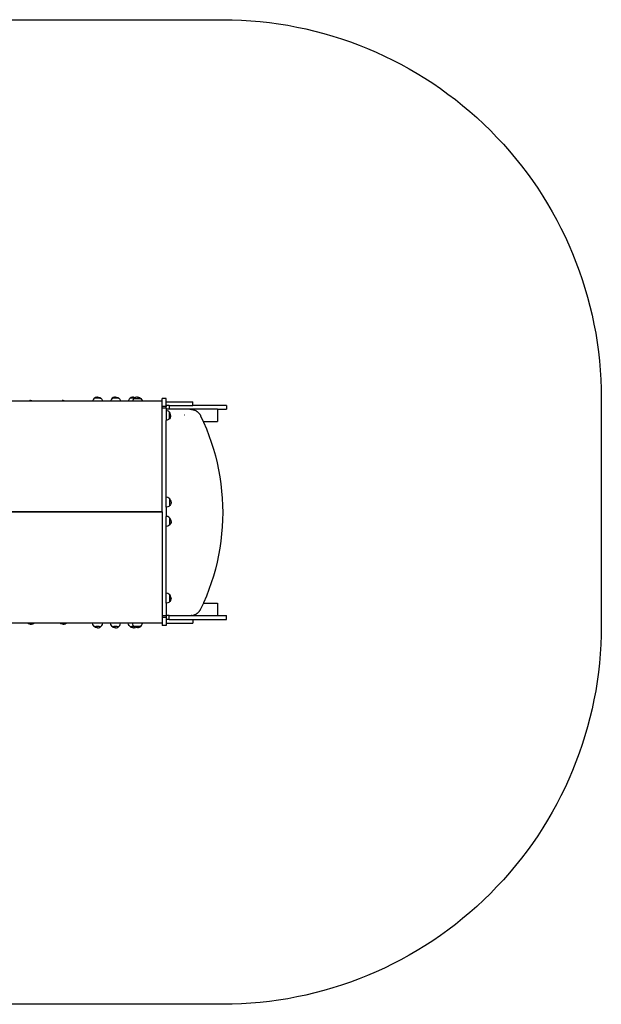
# Model space of a CAD drawing. Units: inches. Extents: x -162 to 303, y -163 to 227.
# Drawn here: x 73 to 303, y -163 to 227 of the extents above; entities that cross this region are included whole.
import ezdxf

# ---------------------------------------------------------------- set-up
doc = ezdxf.new("R2010")
doc.units = ezdxf.units.IN
doc.header["$MEASUREMENT"] = 0

# ---------------------------------------------------------------- blocks, each defined once
blk = doc.blocks.new('0810')
for p, q in [((69.44, 76.47), (76.46, 76.47)), ((76.51, 76.48), (76.46, 76.47)), ((76.46, 76.47), (77.3, 76.47)), ((76.88, 76.5), (76.51, 76.48)), ((76.88, 76.5), (77.25, 76.48)), ((77.26, 76.48), (77.3, 76.47)), ((77.3, 76.47), (89.32, 76.47)), ((89.37, 76.48), (89.32, 76.47)), ((89.32, 76.47), (90.16, 76.47)), ((89.74, 76.5), (89.37, 76.48)), ((89.74, 76.5), (90.11, 76.48)), ((90.12, 76.48), (90.16, 76.47)), ((90.16, 76.47), (101.52, 76.47)), ((101.55, 76.59), (101.52, 76.47)), ((101.52, 76.47), (105.36, 76.47)), ((101.78, 77.06), (101.55, 76.59)), ((102.12, 77.44), (101.78, 77.06)), ((102.13, 77.45), (102.12, 77.44)), ((102.13, 77.44), (102.12, 77.44)), ((102.56, 77.73), (102.13, 77.44)), ((102.17, 77.44), (102.13, 77.44)), ((102.18, 77.45), (102.17, 77.44)), ((102.17, 77.44), (102.17, 77.44)), ((102.3, 77.44), (102.17, 77.44)), ((102.31, 77.45), (102.3, 77.44)), ((102.3, 77.44), (102.3, 77.44)), ((102.3, 77.44), (102.32, 77.44)), ((104.56, 77.44), (102.32, 77.44)), ((102.51, 77.44), (102.51, 77.45)), ((103.06, 77.89), (102.56, 77.73)), ((102.79, 77.45), (102.78, 77.44)), ((103.44, 77.91), (103.06, 77.89)), ((103.1, 77.45), (103.1, 77.44)), ((103.44, 77.91), (103.8, 77.89)), ((103.44, 77.45), (103.44, 77.44)), ((103.78, 77.45), (103.78, 77.44)), ((103.81, 77.89), (104.31, 77.73)), ((104.09, 77.45), (104.1, 77.44)), ((104.31, 77.73), (104.75, 77.44)), ((104.36, 77.45), (104.37, 77.44)), ((104.57, 77.44), (104.56, 77.44)), ((104.57, 77.45), (104.58, 77.44)), ((104.75, 77.44), (104.57, 77.44)), ((104.7, 77.45), (104.71, 77.44)), ((104.75, 77.45), (104.76, 77.44)), ((104.76, 77.44), (104.75, 77.44)), ((104.76, 77.44), (105.1, 77.06)), ((105.1, 77.06), (105.33, 76.6)), ((105.33, 76.6), (105.36, 76.47)), ((105.36, 76.47), (108.6, 76.47)), ((108.62, 76.59), (108.6, 76.47)), ((108.6, 76.47), (112.43, 76.47)), ((108.86, 77.06), (108.62, 76.59)), ((109.19, 77.44), (108.86, 77.06)), ((109.2, 77.45), (109.19, 77.44)), ((109.2, 77.45), (109.19, 77.44)), ((109.2, 77.44), (109.19, 77.44)), ((109.64, 77.73), (109.2, 77.44)), ((109.24, 77.44), (109.2, 77.44)), ((109.25, 77.45), (109.24, 77.44)), ((109.24, 77.44), (109.24, 77.44)), ((109.37, 77.44), (109.24, 77.44)), ((109.38, 77.45), (109.37, 77.44)), ((109.38, 77.44), (109.37, 77.44)), ((109.38, 77.44), (109.39, 77.44)), ((111.63, 77.44), (109.39, 77.44)), ((109.58, 77.44), (109.59, 77.45)), ((110.13, 77.89), (109.64, 77.73)), ((109.86, 77.45), (109.85, 77.44)), ((110.51, 77.91), (110.13, 77.89)), ((110.17, 77.45), (110.17, 77.44)), ((110.51, 77.91), (110.87, 77.89)), ((110.51, 77.45), (110.51, 77.44)), ((110.85, 77.45), (110.85, 77.44)), ((110.88, 77.89), (111.38, 77.73)), ((111.16, 77.45), (111.17, 77.44)), ((111.38, 77.73), (111.82, 77.44)), ((111.44, 77.45), (111.44, 77.44)), ((111.64, 77.44), (111.63, 77.44)), ((111.64, 77.45), (111.65, 77.44)), ((111.82, 77.44), (111.64, 77.44)), ((111.77, 77.45), (111.79, 77.44)), ((111.82, 77.45), (111.83, 77.44)), ((111.82, 77.45), (111.83, 77.44)), ((111.83, 77.44), (111.82, 77.44)), ((111.83, 77.44), (112.17, 77.06)), ((112.17, 77.06), (112.4, 76.6)), ((112.4, 76.6), (112.43, 76.47)), ((112.43, 76.47), (115.67, 76.47)), ((115.69, 76.59), (115.67, 76.47)), ((115.67, 76.47), (117.3, 76.47)), ((115.93, 77.06), (115.69, 76.59)), ((116.26, 77.44), (115.93, 77.06)), ((116.27, 77.45), (116.26, 77.44)), ((116.27, 77.44), (116.26, 77.44)), ((116.71, 77.73), (116.27, 77.44)), ((116.31, 77.44), (116.27, 77.44)), ((116.32, 77.45), (116.31, 77.44)), ((116.32, 77.44), (116.31, 77.44)), ((116.44, 77.44), (116.32, 77.44)), ((116.45, 77.45), (116.44, 77.44)), ((116.45, 77.44), (116.44, 77.44)), ((116.45, 77.44), (116.46, 77.44)), ((117.99, 77.44), (116.46, 77.44)), ((116.65, 77.44), (116.66, 77.45)), ((117.2, 77.89), (116.71, 77.73)), ((116.93, 77.45), (116.92, 77.44)), ((117.58, 77.91), (117.2, 77.89)), ((117.24, 77.45), (117.24, 77.44)), ((117.31, 76.53), (117.3, 76.47)), ((117.3, 76.47), (121.11, 76.47)), ((117.55, 76.99), (117.31, 76.53)), ((117.88, 77.37), (117.55, 76.99)), ((117.58, 77.91), (117.94, 77.89)), ((117.58, 77.45), (117.58, 77.44)), ((117.9, 77.38), (117.88, 77.37)), ((117.89, 77.37), (117.88, 77.37)), ((117.99, 77.44), (117.89, 77.37)), ((117.89, 77.37), (120.51, 77.37)), ((117.92, 77.45), (117.92, 77.44)), ((117.94, 77.38), (117.93, 77.37)), ((117.96, 77.89), (118.45, 77.73)), ((118.33, 77.66), (117.99, 77.44)), ((118.07, 77.38), (118.06, 77.37)), ((118.28, 77.38), (118.27, 77.37)), ((118.48, 77.71), (118.33, 77.66)), ((118.45, 77.73), (118.48, 77.71)), ((118.82, 77.82), (118.48, 77.71)), ((118.55, 77.38), (118.54, 77.37)), ((119.2, 77.84), (118.82, 77.82)), ((118.86, 77.38), (118.86, 77.37)), ((119.2, 77.84), (119.56, 77.82)), ((119.2, 77.38), (119.2, 77.37)), ((119.54, 77.38), (119.54, 77.37)), ((119.57, 77.82), (120.07, 77.66)), ((119.86, 77.38), (119.86, 77.37)), ((120.07, 77.66), (120.51, 77.37)), ((120.13, 77.38), (120.14, 77.37)), ((120.34, 77.38), (120.35, 77.37)), ((120.47, 77.38), (120.48, 77.37)), ((120.51, 77.38), (120.52, 77.37)), ((120.52, 77.37), (120.51, 77.37)), ((120.52, 77.37), (120.86, 76.99)), ((120.86, 76.99), (121.09, 76.53)), ((121.09, 76.53), (121.11, 76.47)), ((121.11, 76.47), (129.06, 76.47)), ((130.6, 77.37), (129.06, 77.37)), ((129.06, 76.47), (129.06, 77.37)), ((129.06, 74.12), (129.06, 76.47)), ((130.6, 74.12), (129.06, 74.12)), ((129.06, 73.56), (129.06, 74.12)), ((130.6, 76.07), (130.6, 77.37)), ((130.6, 74.58), (130.6, 76.07)), ((130.6, 76.07), (141.21, 76.07)), ((130.6, 74.58), (130.6, 74.12)), ((131.8, 74.58), (130.6, 74.58)), ((130.6, 73.56), (130.6, 74.12)), ((131.8, 74.58), (131.8, 73.08)), ((131.8, 74.58), (141.21, 74.58)), ((141.21, 74.58), (141.21, 76.07)), ((154.45, 74.58), (141.21, 74.58)), ((154.45, 74.58), (154.45, 73.08)), ((130.6, 73.56), (129.06, 73.56)), ((129.06, 32.55), (129.06, 73.56)), ((130.6, 73.56), (130.6, 73.08)), ((130.6, 73.05), (130.6, 73.08)), ((131.8, 73.08), (130.6, 73.08)), ((136.09, 73.05), (130.6, 73.05)), ((130.6, 73.05), (130.6, 72.58)), ((131.04, 72.49), (130.6, 72.58)), ((130.6, 72.58), (130.6, 68.62)), ((131.5, 72.26), (131.04, 72.49)), ((131.88, 71.92), (131.5, 72.26)), ((136.12, 73.08), (131.8, 73.08)), ((131.88, 71.91), (131.88, 71.92)), ((131.89, 71.91), (131.88, 71.92)), ((132.17, 71.47), (131.88, 71.91)), ((131.88, 69.29), (131.88, 71.91)), ((131.89, 71.87), (131.88, 71.88)), ((131.89, 71.74), (131.88, 71.75)), ((131.89, 71.53), (131.88, 71.54)), ((131.89, 71.26), (131.88, 71.26)), ((131.89, 70.94), (131.88, 70.94)), ((131.88, 70.6), (131.89, 70.6)), ((131.89, 70.26), (131.88, 70.26)), ((132.33, 70.97), (132.17, 71.47)), ((132.33, 70.22), (132.17, 69.73)), ((132.36, 70.6), (132.33, 70.97)), ((132.36, 70.6), (132.33, 70.22)), ((136.09, 73.05), (136.12, 73.08)), ((139.95, 73.05), (136.09, 73.05)), ((140.91, 73.08), (136.12, 73.08)), ((137.77, 70.8), (137.78, 70.8)), ((139.95, 73.05), (140.13, 73.06)), ((140.4, 73.05), (139.95, 73.05)), ((140.13, 73.06), (140.31, 73.05)), ((140.31, 73.05), (140.4, 73.05)), ((140.4, 73.05), (140.48, 73.05)), ((140.48, 73.05), (140.66, 73.03)), ((140.66, 73.03), (140.83, 73.01)), ((140.83, 73.01), (140.96, 72.99)), ((140.91, 73.08), (140.94, 73.03)), ((150.97, 73.08), (140.91, 73.08)), ((140.94, 73.03), (140.96, 72.99)), ((140.96, 72.99), (141, 72.98)), ((141, 72.98), (141.17, 72.95)), ((141.17, 72.95), (141.34, 72.9)), ((141.34, 72.9), (141.51, 72.85)), ((141.51, 72.85), (141.68, 72.8)), ((141.68, 72.8), (141.84, 72.74)), ((141.84, 72.74), (142, 72.67)), ((142, 72.67), (142.16, 72.6)), ((142.16, 72.6), (142.32, 72.51)), ((142.32, 72.51), (142.47, 72.43)), ((142.47, 72.43), (142.62, 72.34)), ((142.62, 72.34), (142.77, 72.24)), ((142.77, 72.24), (142.91, 72.13)), ((142.91, 72.13), (143.04, 72.02)), ((143.04, 72.02), (143.18, 71.91)), ((143.18, 71.91), (143.31, 71.79)), ((143.31, 71.79), (143.43, 71.67)), ((143.43, 71.67), (143.55, 71.54)), ((143.55, 71.54), (143.66, 71.4)), ((143.66, 71.4), (143.77, 71.26)), ((143.77, 71.26), (143.87, 71.12)), ((143.87, 71.12), (143.97, 70.98)), ((143.97, 70.98), (144.06, 70.83)), ((144.06, 70.83), (144.14, 70.67)), ((144.14, 70.67), (144.22, 70.52)), ((144.22, 70.52), (145.25, 68.28)), ((150.97, 73.08), (150.97, 68.28)), ((150.97, 73.08), (154.45, 73.08)), ((131.04, 68.71), (130.6, 68.62)), ((130.6, 38.24), (130.6, 68.62)), ((131.5, 68.95), (131.04, 68.71)), ((131.88, 69.28), (131.5, 68.95)), ((131.89, 69.95), (131.88, 69.94)), ((132.17, 69.73), (131.88, 69.29)), ((131.89, 69.68), (131.88, 69.67)), ((131.89, 69.47), (131.88, 69.46)), ((131.89, 69.34), (131.88, 69.33)), ((131.89, 69.3), (131.88, 69.28)), ((131.88, 69.28), (131.88, 69.29)), ((145.25, 68.28), (150.97, 68.28)), ((145.25, 68.28), (145.41, 67.94)), ((145.41, 67.94), (146.51, 65.33)), ((146.51, 65.33), (147.53, 62.69)), ((147.53, 62.69), (148.47, 60.02)), ((148.47, 60.02), (149.32, 57.31)), ((149.32, 57.31), (150.08, 54.59)), ((150.08, 54.59), (150.75, 51.83)), ((150.75, 51.83), (151.34, 49.06)), ((151.34, 49.06), (151.83, 46.27)), ((151.83, 46.27), (152.24, 43.47)), ((152.24, 43.47), (152.56, 40.65)), ((152.56, 40.65), (152.79, 37.83)), ((130.72, 38.25), (130.6, 38.24)), ((130.6, 34.27), (130.6, 38.24)), ((131.23, 38.14), (130.72, 38.25)), ((131.7, 37.91), (131.23, 38.14)), ((132.08, 37.57), (131.7, 37.91)), ((132.08, 37.56), (132.08, 37.57)), ((132.09, 37.56), (132.08, 37.57)), ((132.36, 37.12), (132.08, 37.56)), ((132.08, 34.94), (132.08, 37.56)), ((132.09, 37.52), (132.08, 37.53)), ((132.09, 37.39), (132.08, 37.4)), ((132.09, 37.18), (132.08, 37.19)), ((132.09, 36.91), (132.08, 36.91)), ((132.09, 36.59), (132.08, 36.6)), ((132.08, 36.25), (132.09, 36.25)), ((132.09, 35.92), (132.08, 35.91)), ((132.09, 35.6), (132.08, 35.59)), ((132.36, 35.38), (132.08, 34.94)), ((132.09, 35.33), (132.08, 35.32)), ((132.09, 35.12), (132.08, 35.11)), ((132.53, 36.62), (132.36, 37.12)), ((132.53, 35.87), (132.36, 35.38)), ((132.55, 36.25), (132.53, 36.62)), ((132.55, 36.25), (132.53, 35.87)), ((152.79, 37.83), (152.92, 35)), ((69.44, 32.55), (129.06, 32.55)), ((129.06, 32.24), (69.44, 32.24)), ((129.06, 32.4), (129.06, 32.55)), ((129.06, 32.4), (129.06, 32.24)), ((129.06, 32.24), (129.06, -8.81)), ((130.72, 34.26), (130.6, 34.27)), ((130.6, 34.27), (130.6, 30.64)), ((131.23, 34.36), (130.72, 34.26)), ((131.7, 34.6), (131.23, 34.36)), ((132.08, 34.93), (131.7, 34.6)), ((132.09, 34.99), (132.08, 34.98)), ((132.09, 34.95), (132.08, 34.93)), ((132.08, 34.93), (132.08, 34.94)), ((152.92, 35), (152.97, 32.17)), ((152.97, 32.17), (152.92, 29.33)), ((130.72, 30.65), (130.6, 30.64)), ((130.6, 26.67), (130.6, 30.64)), ((131.23, 30.54), (130.72, 30.65)), ((131.7, 30.31), (131.23, 30.54)), ((132.08, 29.97), (131.7, 30.31)), ((132.08, 27.33), (131.7, 27)), ((132.08, 29.96), (132.08, 29.97)), ((132.09, 29.96), (132.08, 29.97)), ((132.36, 29.52), (132.08, 29.96)), ((132.08, 27.34), (132.08, 29.96)), ((132.09, 29.92), (132.08, 29.93)), ((132.09, 29.79), (132.08, 29.8)), ((132.09, 29.58), (132.08, 29.59)), ((132.09, 29.31), (132.08, 29.31)), ((132.09, 28.99), (132.08, 29)), ((132.08, 28.65), (132.09, 28.65)), ((132.09, 28.32), (132.08, 28.31)), ((132.09, 28), (132.08, 27.99)), ((132.36, 27.78), (132.08, 27.34)), ((132.09, 27.73), (132.08, 27.72)), ((132.09, 27.52), (132.08, 27.51)), ((132.09, 27.39), (132.08, 27.38)), ((132.09, 27.35), (132.08, 27.33)), ((132.08, 27.33), (132.08, 27.34)), ((132.53, 29.02), (132.36, 29.52)), ((132.53, 28.27), (132.36, 27.78)), ((132.55, 28.65), (132.53, 29.02)), ((132.55, 28.65), (132.53, 28.27)), ((152.92, 29.33), (152.79, 26.5)), ((130.72, 26.66), (130.6, 26.67)), ((130.6, 0.22), (130.6, 26.67)), ((131.23, 26.76), (130.72, 26.66)), ((131.7, 27), (131.23, 26.76)), ((152.56, 23.68), (152.24, 20.86)), ((152.79, 26.5), (152.56, 23.68)), ((152.24, 20.86), (151.83, 18.06)), ((151.83, 18.06), (151.34, 15.27)), ((150.75, 12.5), (150.08, 9.75)), ((151.34, 15.27), (150.75, 12.5)), ((150.08, 9.75), (149.32, 7.02)), ((148.47, 4.32), (147.53, 1.64)), ((149.32, 7.02), (148.47, 4.32)), ((130.68, 0.22), (130.6, 0.22)), ((130.6, -3.76), (130.6, 0.22)), ((131.19, 0.12), (130.68, 0.22)), ((131.66, -0.12), (131.19, 0.12)), ((147.53, 1.64), (146.51, -1)), ((130.68, -3.77), (130.6, -3.76)), ((130.6, -3.76), (130.6, -8.67)), ((131.19, -3.66), (130.68, -3.77)), ((131.66, -3.43), (131.19, -3.66)), ((132.04, -0.45), (131.66, -0.12)), ((132.04, -3.09), (131.66, -3.43)), ((132.04, -0.47), (132.04, -0.45)), ((132.05, -0.46), (132.04, -0.45)), ((132.33, -0.9), (132.04, -0.47)), ((132.04, -3.08), (132.04, -0.47)), ((132.05, -0.51), (132.04, -0.5)), ((132.05, -0.64), (132.04, -0.63)), ((132.05, -0.85), (132.04, -0.84)), ((132.05, -1.12), (132.04, -1.11)), ((132.05, -1.43), (132.04, -1.43)), ((132.04, -1.77), (132.05, -1.77)), ((132.05, -2.11), (132.04, -2.11)), ((132.05, -2.42), (132.04, -2.43)), ((132.33, -2.65), (132.04, -3.08)), ((132.05, -2.7), (132.04, -2.7)), ((132.05, -2.9), (132.04, -2.91)), ((132.05, -3.03), (132.04, -3.05)), ((132.04, -3.09), (132.04, -3.08)), ((132.05, -3.08), (132.04, -3.09)), ((132.49, -1.4), (132.33, -0.9)), ((132.49, -2.15), (132.33, -2.65)), ((132.51, -1.78), (132.49, -1.4)), ((132.51, -1.78), (132.49, -2.15)), ((145.36, -3.72), (144.22, -6.18)), ((145.41, -3.61), (145.36, -3.72)), ((145.36, -3.72), (150.97, -3.72)), ((146.51, -1), (145.41, -3.61)), ((150.97, -3.72), (150.97, -8.67)), ((142.73, -7.85), (142.87, -7.75)), ((142.87, -7.75), (143.01, -7.64)), ((143.01, -7.64), (143.14, -7.53)), ((143.14, -7.53), (143.27, -7.41)), ((143.27, -7.41), (143.39, -7.29)), ((143.39, -7.29), (143.51, -7.17)), ((143.51, -7.17), (143.63, -7.04)), ((143.63, -7.04), (143.74, -6.9)), ((143.74, -6.9), (143.85, -6.77)), ((143.85, -6.77), (143.95, -6.63)), ((143.95, -6.63), (144.05, -6.48)), ((144.05, -6.48), (144.14, -6.33)), ((144.14, -6.33), (144.22, -6.18)), ((75.67, -11.68), (69.44, -11.68)), ((76.01, -11.91), (75.67, -11.68)), ((78.1, -11.68), (75.67, -11.68)), ((77.76, -11.91), (78.1, -11.68)), ((88.53, -11.68), (78.1, -11.68)), ((88.87, -11.91), (88.53, -11.68)), ((90.96, -11.68), (88.53, -11.68)), ((90.62, -11.91), (90.96, -11.68)), ((101.45, -11.68), (90.96, -11.68)), ((101.55, -12.19), (101.45, -11.68)), ((105.43, -11.68), (101.45, -11.68)), ((105.33, -12.19), (105.43, -11.68)), ((108.52, -11.68), (105.43, -11.68)), ((108.62, -12.19), (108.52, -11.68)), ((112.5, -11.68), (108.52, -11.68)), ((112.4, -12.19), (112.5, -11.68)), ((115.59, -11.68), (112.5, -11.68)), ((115.69, -12.19), (115.59, -11.68)), ((117.22, -11.68), (115.59, -11.68)), ((117.31, -12.12), (117.22, -11.68)), ((121.18, -11.68), (117.22, -11.68)), ((121.09, -12.12), (121.18, -11.68)), ((129.06, -11.68), (121.18, -11.68)), ((130.6, -8.81), (129.06, -8.81)), ((129.06, -8.81), (129.06, -9.37)), ((130.6, -9.37), (129.06, -9.37)), ((129.06, -9.37), (129.06, -11.68)), ((129.06, -11.68), (129.06, -12.63)), ((130.6, -8.81), (130.6, -8.67)), ((131.8, -8.67), (130.6, -8.67)), ((130.6, -8.81), (130.6, -9.37)), ((130.6, -9.37), (130.6, -10.17)), ((130.6, -10.17), (130.6, -11.66)), ((131.8, -10.17), (130.6, -10.17)), ((130.6, -11.66), (130.6, -12.63)), ((130.6, -11.66), (141.21, -11.66)), ((131.8, -10.17), (131.8, -8.67)), ((131.8, -8.67), (140.47, -8.67)), ((131.8, -10.17), (141.21, -10.17)), ((140.6, -8.67), (140.47, -8.67)), ((140.6, -8.67), (140.65, -8.67)), ((140.69, -8.67), (140.6, -8.67)), ((140.65, -8.67), (140.76, -8.65)), ((140.69, -8.67), (140.7, -8.67)), ((140.76, -8.65), (140.7, -8.67)), ((140.7, -8.67), (150.97, -8.67)), ((140.76, -8.65), (140.82, -8.64)), ((140.82, -8.64), (140.99, -8.61)), ((140.99, -8.61), (141.16, -8.57)), ((141.16, -8.57), (141.33, -8.52)), ((141.21, -10.17), (141.21, -11.66)), ((141.21, -10.17), (154.45, -10.17)), ((141.33, -8.52), (141.49, -8.47)), ((141.49, -8.47), (141.65, -8.41)), ((141.65, -8.41), (141.82, -8.35)), ((141.82, -8.35), (141.98, -8.28)), ((141.98, -8.28), (142.13, -8.2)), ((142.13, -8.2), (142.29, -8.12)), ((142.29, -8.12), (142.44, -8.04)), ((142.44, -8.04), (142.58, -7.94)), ((142.58, -7.94), (142.73, -7.85)), ((150.97, -8.67), (154.45, -8.67)), ((154.45, -10.17), (154.45, -8.67)), ((76.51, -12.07), (76.01, -11.91)), ((76.51, -12.07), (76.88, -12.09)), ((76.88, -12.09), (77.26, -12.07)), ((77.26, -12.07), (77.76, -11.91)), ((89.37, -12.07), (88.87, -11.91)), ((89.74, -12.09), (89.37, -12.07)), ((89.74, -12.09), (90.12, -12.07)), ((90.12, -12.07), (90.62, -11.91)), ((101.78, -12.65), (101.55, -12.19)), ((102.12, -13.03), (101.78, -12.65)), ((102.12, -13.03), (102.13, -13.03)), ((102.13, -13.04), (102.12, -13.03)), ((102.56, -13.32), (102.13, -13.03)), ((102.13, -13.03), (102.17, -13.03)), ((102.17, -13.03), (102.17, -13.03)), ((102.17, -13.03), (102.3, -13.03)), ((102.18, -13.04), (102.17, -13.03)), ((102.3, -13.03), (102.3, -13.03)), ((102.3, -13.03), (102.32, -13.03)), ((102.31, -13.04), (102.3, -13.03)), ((102.32, -13.03), (102.47, -13.03)), ((102.47, -13.03), (102.51, -13.03)), ((102.51, -13.03), (102.51, -13.03)), ((102.51, -13.03), (102.78, -13.03)), ((102.51, -13.03), (102.51, -13.04)), ((103.06, -13.48), (102.56, -13.32)), ((102.78, -13.03), (102.78, -13.03)), ((103.44, -13.03), (102.78, -13.03)), ((102.79, -13.04), (102.78, -13.03)), ((103.44, -13.5), (103.07, -13.48)), ((103.1, -13.04), (103.1, -13.03)), ((103.44, -13.03), (103.44, -13.03)), ((103.78, -13.03), (103.44, -13.03)), ((103.44, -13.04), (103.44, -13.03)), ((103.44, -13.5), (103.81, -13.48)), ((103.78, -13.03), (103.78, -13.03)), ((104.09, -13.03), (103.78, -13.03)), ((103.78, -13.04), (103.78, -13.03)), ((103.81, -13.48), (104.31, -13.32)), ((104.09, -13.03), (104.1, -13.03)), ((104.09, -13.04), (104.1, -13.03)), ((104.1, -13.03), (104.36, -13.03)), ((104.31, -13.32), (104.75, -13.03)), ((104.36, -13.03), (104.37, -13.03)), ((104.36, -13.04), (104.37, -13.03)), ((104.37, -13.03), (104.41, -13.03)), ((104.41, -13.03), (104.56, -13.03)), ((104.56, -13.03), (104.57, -13.03)), ((104.57, -13.03), (104.58, -13.03)), ((104.57, -13.04), (104.58, -13.03)), ((104.58, -13.03), (104.7, -13.03)), ((104.7, -13.03), (104.71, -13.03)), ((104.7, -13.04), (104.71, -13.03)), ((104.71, -13.03), (104.75, -13.03)), ((104.75, -13.03), (104.76, -13.03)), ((104.75, -13.04), (104.76, -13.03)), ((104.76, -13.03), (105.1, -12.65)), ((105.1, -12.65), (105.33, -12.19)), ((108.86, -12.65), (108.62, -12.19)), ((109.19, -13.03), (108.86, -12.65)), ((109.19, -13.03), (109.2, -13.03)), ((109.2, -13.04), (109.19, -13.03)), ((109.2, -13.04), (109.19, -13.03)), ((109.64, -13.32), (109.2, -13.03)), ((109.2, -13.03), (109.24, -13.03)), ((109.24, -13.03), (109.24, -13.03)), ((109.24, -13.03), (109.37, -13.03)), ((109.25, -13.04), (109.24, -13.03)), ((109.37, -13.03), (109.38, -13.03)), ((109.38, -13.04), (109.37, -13.03)), ((109.38, -13.03), (109.39, -13.03)), ((109.39, -13.03), (109.54, -13.03)), ((109.54, -13.03), (109.58, -13.03)), ((109.58, -13.03), (109.58, -13.03)), ((109.58, -13.03), (109.85, -13.03)), ((109.58, -13.03), (109.59, -13.04)), ((110.13, -13.48), (109.64, -13.32)), ((109.85, -13.03), (109.85, -13.03)), ((110.51, -13.03), (109.85, -13.03)), ((109.86, -13.04), (109.85, -13.03)), ((110.51, -13.5), (110.14, -13.48)), ((110.17, -13.04), (110.17, -13.03)), ((110.51, -13.03), (110.51, -13.03)), ((110.85, -13.03), (110.51, -13.03)), ((110.51, -13.04), (110.51, -13.03)), ((110.51, -13.5), (110.88, -13.48)), ((110.85, -13.03), (110.85, -13.03)), ((111.16, -13.03), (110.85, -13.03)), ((110.85, -13.04), (110.85, -13.03)), ((110.88, -13.48), (111.38, -13.32)), ((111.16, -13.03), (111.17, -13.03)), ((111.16, -13.04), (111.17, -13.03)), ((111.17, -13.03), (111.43, -13.03)), ((111.38, -13.32), (111.82, -13.03)), ((111.43, -13.03), (111.44, -13.03)), ((111.44, -13.03), (111.48, -13.03)), ((111.44, -13.04), (111.44, -13.03)), ((111.48, -13.03), (111.63, -13.03)), ((111.63, -13.03), (111.64, -13.03)), ((111.64, -13.03), (111.65, -13.03)), ((111.64, -13.04), (111.65, -13.03)), ((111.65, -13.03), (111.77, -13.03)), ((111.77, -13.03), (111.79, -13.03)), ((111.77, -13.04), (111.79, -13.03)), ((111.79, -13.03), (111.82, -13.03)), ((111.82, -13.03), (111.83, -13.03)), ((111.82, -13.04), (111.83, -13.03)), ((111.82, -13.04), (111.83, -13.03)), ((111.83, -13.03), (112.17, -12.65)), ((112.17, -12.65), (112.4, -12.19)), ((115.93, -12.65), (115.69, -12.19)), ((116.26, -13.03), (115.93, -12.65)), ((116.26, -13.03), (116.27, -13.03)), ((116.27, -13.04), (116.26, -13.03)), ((116.71, -13.32), (116.27, -13.03)), ((116.27, -13.03), (116.31, -13.03)), ((116.31, -13.03), (116.32, -13.03)), ((116.32, -13.04), (116.31, -13.03)), ((116.32, -13.03), (116.44, -13.03)), ((116.44, -13.03), (116.45, -13.03)), ((116.45, -13.04), (116.44, -13.03)), ((116.45, -13.03), (116.46, -13.03)), ((116.46, -13.03), (116.61, -13.03)), ((116.61, -13.03), (116.65, -13.03)), ((116.65, -13.03), (116.65, -13.03)), ((116.65, -13.03), (116.92, -13.03)), ((116.65, -13.03), (116.66, -13.04)), ((117.2, -13.48), (116.71, -13.32)), ((116.92, -13.03), (116.92, -13.03)), ((117.58, -13.03), (116.92, -13.03)), ((116.93, -13.04), (116.92, -13.03)), ((117.58, -13.5), (117.22, -13.48)), ((117.24, -13.04), (117.24, -13.03)), ((117.55, -12.58), (117.31, -12.12)), ((117.88, -12.96), (117.55, -12.58)), ((117.58, -13.03), (117.58, -13.03)), ((117.92, -13.03), (117.58, -13.03)), ((117.58, -13.04), (117.58, -13.03)), ((117.58, -13.5), (117.96, -13.48)), ((117.88, -12.96), (117.89, -12.96)), ((117.9, -12.97), (117.88, -12.96)), ((117.99, -13.03), (117.89, -12.96)), ((120.51, -12.96), (117.89, -12.96)), ((117.92, -13.03), (117.99, -13.03)), ((117.92, -13.03), (117.92, -13.03)), ((117.92, -13.04), (117.92, -13.03)), ((117.94, -12.97), (117.93, -12.96)), ((117.96, -13.48), (118.45, -13.32)), ((118.33, -13.25), (117.99, -13.03)), ((118.07, -12.97), (118.06, -12.96)), ((118.28, -12.97), (118.27, -12.96)), ((118.48, -13.3), (118.33, -13.25)), ((118.45, -13.32), (118.48, -13.3)), ((118.82, -13.41), (118.48, -13.3)), ((118.55, -12.97), (118.54, -12.96)), ((119.2, -13.43), (118.82, -13.41)), ((118.86, -12.97), (118.86, -12.96)), ((119.2, -12.97), (119.2, -12.96)), ((119.2, -13.43), (119.57, -13.41)), ((119.54, -12.97), (119.54, -12.96)), ((119.57, -13.41), (120.07, -13.25)), ((119.86, -12.97), (119.86, -12.96)), ((120.07, -13.25), (120.51, -12.96)), ((120.13, -12.97), (120.14, -12.96)), ((120.34, -12.97), (120.35, -12.96)), ((120.47, -12.97), (120.48, -12.96)), ((120.51, -12.96), (120.52, -12.96)), ((120.51, -12.97), (120.52, -12.96)), ((120.52, -12.96), (120.86, -12.58)), ((120.86, -12.58), (121.09, -12.12)), ((130.6, -12.63), (129.06, -12.63))]:
    blk.add_line(p, q)
blk.add_lwpolyline([(-12.42, 227.37), (152.97, 227.37, -0.414214), (302.97, 77.37), (302.97, -12.63, -0.414214), (152.97, -162.63), (-12.42, -162.63, -0.414214), (-162.42, -12.63), (-162.42, 77.37, -0.414214)], format="xyb", close=True)

msp = doc.modelspace()

# ---------------------------------------------------------------- block references
msp.add_blockref('0810', (0, 0))

doc.saveas('drawing.dxf')
